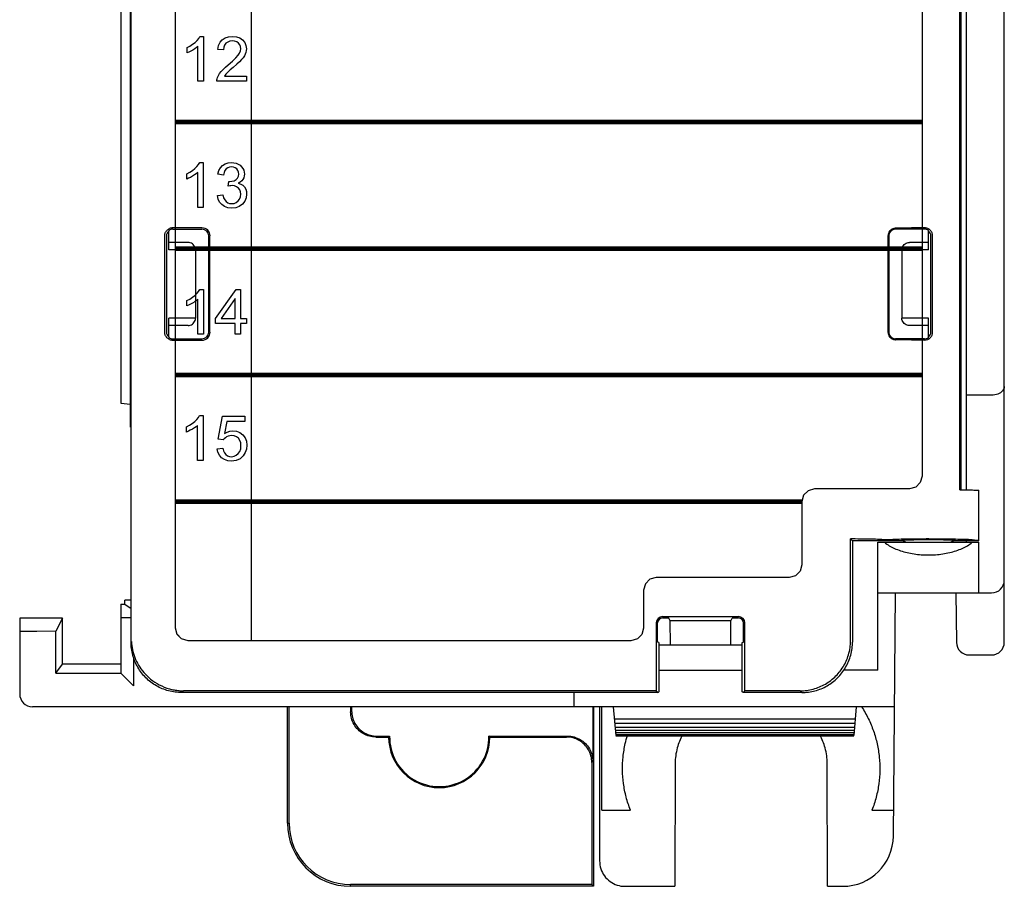
# Model space of a CAD drawing. Extents: x 0 to 51, y 0 to 33.
# Drawn here: x 38.2 to 39.7, y 2.7 to 4 of the extents above; entities that cross this region are included whole.
import ezdxf

# ---------------------------------------------------------------- set-up
doc = ezdxf.new("R2010")
doc.units = 0
doc.header["$LTSCALE"] = 0.25
doc.header["$MEASUREMENT"] = 0
for name, color, linetype in [('0530-0650-01', 9, 'CONTINUOUS'), ('1428-0015-01', 9, 'CONTINUOUS'), ('1428-0015-01_LATCH_LOWER', 9, 'CONTINUOUS'), ('1428-0015-08', 9, 'CONTINUOUS')]:
    doc.layers.add(name, color=color, linetype=linetype)

msp = doc.modelspace()

# ---------------------------------------------------------------- linework, layer by layer
at = {"layer": '0530-0650-01', "linetype": 'Continuous'}
for p, q in [((38.477, 3.9797), (38.4808, 3.9827)), ((38.4808, 3.9827), (38.484, 3.9859)), ((38.484, 3.9859), (38.4865, 3.989)), ((38.4865, 3.989), (38.4884, 3.992)), ((38.4884, 3.992), (38.4939, 3.992)), ((38.4939, 3.992), (38.4939, 3.9222)), ((38.5174, 3.9779), (38.5197, 3.9829)), ((38.5197, 3.9829), (38.5231, 3.9869)), ((38.5231, 3.9869), (38.5275, 3.9898)), ((38.5275, 3.9898), (38.5327, 3.9915)), ((38.5316, 3.9833), (38.5288, 3.9813)), ((38.5349, 3.9846), (38.5316, 3.9833)), ((38.5327, 3.9915), (38.5389, 3.992)), ((38.5387, 3.985), (38.5349, 3.9846)), ((38.5423, 3.9846), (38.5387, 3.985)), ((38.5389, 3.992), (38.5451, 3.9914)), ((38.5455, 3.9834), (38.5423, 3.9846)), ((38.5451, 3.9914), (38.5504, 3.9896)), ((38.5482, 3.9815), (38.5455, 3.9834)), ((38.5504, 3.9896), (38.5547, 3.9865)), ((38.5547, 3.9865), (38.558, 3.9825)), ((38.558, 3.9825), (38.5599, 3.9779)), ((38.4683, 3.9746), (38.4728, 3.977)), ((38.4683, 3.9663), (38.4683, 3.9746)), ((38.471, 3.9675), (38.4683, 3.9663)), ((38.474, 3.9689), (38.471, 3.9675)), ((38.4728, 3.977), (38.477, 3.9797)), ((38.4773, 3.9707), (38.474, 3.9689)), ((38.4804, 3.9727), (38.4773, 3.9707)), ((38.4831, 3.9746), (38.4804, 3.9727)), ((38.4853, 3.9766), (38.4831, 3.9746)), ((38.4853, 3.9222), (38.4853, 3.9766)), ((38.5163, 3.9719), (38.5174, 3.9779)), ((38.5251, 3.971), (38.5163, 3.9719)), ((38.5255, 3.9751), (38.5251, 3.971)), ((38.5268, 3.9785), (38.5255, 3.9751)), ((38.5288, 3.9813), (38.5268, 3.9785)), ((38.5502, 3.979), (38.5482, 3.9815)), ((38.55, 3.9662), (38.5514, 3.9696)), ((38.5514, 3.9761), (38.5502, 3.979)), ((38.5518, 3.9729), (38.5514, 3.9761)), ((38.5514, 3.9696), (38.5518, 3.9729)), ((38.5598, 3.9672), (38.5589, 3.9645)), ((38.5604, 3.9699), (38.5598, 3.9672)), ((38.5599, 3.9779), (38.5606, 3.9727)), ((38.5606, 3.9727), (38.5604, 3.9699)), ((38.5325, 3.9479), (38.5392, 3.9537)), ((38.5392, 3.9537), (38.5443, 3.9586)), ((38.5443, 3.9586), (38.5478, 3.9626)), ((38.55, 3.9527), (38.5456, 3.9486)), ((38.5478, 3.9626), (38.55, 3.9662)), ((38.5532, 3.956), (38.55, 3.9527)), ((38.5556, 3.9589), (38.5532, 3.956)), ((38.5575, 3.9618), (38.5556, 3.9589)), ((38.5589, 3.9645), (38.5575, 3.9618)), ((38.519, 3.9343), (38.5213, 3.9374)), ((38.5213, 3.9374), (38.5243, 3.9405)), ((38.5243, 3.9405), (38.528, 3.9441)), ((38.528, 3.9441), (38.5325, 3.9479)), ((38.5322, 3.937), (38.5302, 3.935)), ((38.5355, 3.9399), (38.5322, 3.937)), ((38.54, 3.9438), (38.5355, 3.9399)), ((38.5456, 3.9486), (38.54, 3.9438)), ((38.4939, 3.9222), (38.4853, 3.9222)), ((38.5147, 3.9222), (38.5148, 3.9242)), ((38.5607, 3.9222), (38.5147, 3.9222)), ((38.5148, 3.9242), (38.5151, 3.9262)), ((38.5151, 3.9262), (38.5157, 3.9281)), ((38.5157, 3.9281), (38.5171, 3.9312)), ((38.5171, 3.9312), (38.519, 3.9343)), ((38.5276, 3.9319), (38.5265, 3.9304)), ((38.5265, 3.9304), (38.5607, 3.9304)), ((38.5288, 3.9335), (38.5276, 3.9319)), ((38.5302, 3.935), (38.5288, 3.9335)), ((38.5607, 3.9304), (38.5607, 3.9222)), ((38.4725, 3.7807), (38.4767, 3.7835)), ((38.4767, 3.7835), (38.4804, 3.7865)), ((38.4804, 3.7865), (38.4837, 3.7897)), ((38.4837, 3.7897), (38.4862, 3.7928)), ((38.4862, 3.7928), (38.488, 3.7958)), ((38.488, 3.7958), (38.4935, 3.7958)), ((38.4935, 3.7958), (38.4935, 3.7259)), ((38.5163, 3.7778), (38.5178, 3.7831)), ((38.5178, 3.7831), (38.5202, 3.7875)), ((38.5202, 3.7875), (38.5234, 3.7911)), ((38.5234, 3.7911), (38.5275, 3.7937)), ((38.5272, 3.7832), (38.5258, 3.7801)), ((38.5291, 3.7857), (38.5272, 3.7832)), ((38.5275, 3.7937), (38.5321, 3.7953)), ((38.5315, 3.7874), (38.5291, 3.7857)), ((38.5343, 3.7884), (38.5315, 3.7874)), ((38.5321, 3.7953), (38.5373, 3.7958)), ((38.5374, 3.7888), (38.5343, 3.7884)), ((38.5373, 3.7958), (38.541, 3.7955)), ((38.5406, 3.7884), (38.5374, 3.7888)), ((38.5433, 3.7874), (38.5406, 3.7884)), ((38.541, 3.7955), (38.5445, 3.7947)), ((38.5457, 3.7857), (38.5433, 3.7874)), ((38.5445, 3.7947), (38.5478, 3.7934)), ((38.5474, 3.7835), (38.5457, 3.7857)), ((38.5485, 3.7809), (38.5474, 3.7835)), ((38.5478, 3.7934), (38.5507, 3.7915)), ((38.5507, 3.7915), (38.5531, 3.7893)), ((38.5531, 3.7893), (38.5551, 3.7867)), ((38.5551, 3.7867), (38.5565, 3.7838)), ((38.5565, 3.7838), (38.5573, 3.7808)), ((38.4679, 3.7783), (38.4725, 3.7807)), ((38.4679, 3.7701), (38.4679, 3.7783)), ((38.4707, 3.7712), (38.4679, 3.7701)), ((38.4737, 3.7727), (38.4707, 3.7712)), ((38.4769, 3.7745), (38.4737, 3.7727)), ((38.48, 3.7765), (38.4769, 3.7745)), ((38.4827, 3.7784), (38.48, 3.7765)), ((38.485, 3.7804), (38.4827, 3.7784)), ((38.485, 3.7259), (38.485, 3.7804)), ((38.5249, 3.7762), (38.5163, 3.7778)), ((38.5258, 3.7801), (38.5249, 3.7762)), ((38.5382, 3.7666), (38.5414, 3.7675)), ((38.5414, 3.7675), (38.5445, 3.7691)), ((38.5445, 3.7691), (38.5469, 3.7714)), ((38.5469, 3.7714), (38.5484, 3.7743)), ((38.5484, 3.7743), (38.5488, 3.7779)), ((38.5488, 3.7779), (38.5485, 3.7809)), ((38.5552, 3.7695), (38.5533, 3.7672)), ((38.5566, 3.7721), (38.5552, 3.7695)), ((38.5574, 3.7748), (38.5566, 3.7721)), ((38.5573, 3.7808), (38.5576, 3.7777)), ((38.5576, 3.7777), (38.5574, 3.7748)), ((38.5323, 3.7589), (38.5333, 3.7664)), ((38.5346, 3.7594), (38.5323, 3.7589)), ((38.5333, 3.7664), (38.5338, 3.7663)), ((38.5338, 3.7663), (38.5343, 3.7663)), ((38.5343, 3.7663), (38.5347, 3.7663)), ((38.5366, 3.7597), (38.5346, 3.7594)), ((38.5347, 3.7663), (38.5382, 3.7666)), ((38.5383, 3.7598), (38.5366, 3.7597)), ((38.5421, 3.7594), (38.5383, 3.7598)), ((38.5453, 3.7581), (38.5421, 3.7594)), ((38.5481, 3.756), (38.5453, 3.7581)), ((38.5509, 3.7652), (38.548, 3.7636)), ((38.548, 3.7636), (38.5518, 3.7623)), ((38.5503, 3.7532), (38.5481, 3.756)), ((38.5516, 3.75), (38.5503, 3.7532)), ((38.5533, 3.7672), (38.5509, 3.7652)), ((38.5518, 3.7623), (38.555, 3.7604)), ((38.555, 3.7604), (38.5576, 3.7577)), ((38.5576, 3.7577), (38.5595, 3.7545)), ((38.5595, 3.7545), (38.5607, 3.7507)), ((38.5155, 3.7443), (38.524, 3.7454)), ((38.5166, 3.7389), (38.5155, 3.7443)), ((38.5189, 3.7341), (38.5166, 3.7389)), ((38.524, 3.7454), (38.5252, 3.741)), ((38.5252, 3.741), (38.5269, 3.7376)), ((38.5269, 3.7376), (38.529, 3.735)), ((38.5478, 3.7359), (38.5501, 3.7389)), ((38.5501, 3.7389), (38.5515, 3.7424)), ((38.5515, 3.7424), (38.552, 3.7463)), ((38.552, 3.7463), (38.5516, 3.75)), ((38.5603, 3.7407), (38.5581, 3.7356)), ((38.561, 3.7465), (38.5603, 3.7407)), ((38.5607, 3.7507), (38.561, 3.7465)), ((38.4935, 3.7259), (38.485, 3.7259)), ((38.5224, 3.7302), (38.5189, 3.7341)), ((38.5268, 3.7271), (38.5224, 3.7302)), ((38.5318, 3.7253), (38.5268, 3.7271)), ((38.529, 3.735), (38.5316, 3.7332)), ((38.5316, 3.7332), (38.5344, 3.7321)), ((38.5376, 3.7247), (38.5318, 3.7253)), ((38.5344, 3.7321), (38.5376, 3.7318)), ((38.5376, 3.7318), (38.5414, 3.7322)), ((38.544, 3.7254), (38.5376, 3.7247)), ((38.5414, 3.7322), (38.5448, 3.7336)), ((38.5496, 3.7275), (38.544, 3.7254)), ((38.5448, 3.7336), (38.5478, 3.7359)), ((38.5544, 3.731), (38.5496, 3.7275)), ((38.5581, 3.7356), (38.5544, 3.731)), ((38.4726, 3.5833), (38.4768, 3.586)), ((38.4768, 3.586), (38.4806, 3.589)), ((38.4806, 3.589), (38.4838, 3.5922)), ((38.4838, 3.5922), (38.4863, 3.5953)), ((38.4863, 3.5953), (38.4882, 3.5983)), ((38.4882, 3.5983), (38.4937, 3.5983)), ((38.4937, 3.5983), (38.4937, 3.5285)), ((38.5128, 3.553), (38.5445, 3.5981)), ((38.5429, 3.5843), (38.5212, 3.553)), ((38.5429, 3.553), (38.5429, 3.5843)), ((38.5445, 3.5981), (38.5515, 3.5981)), ((38.5515, 3.5981), (38.5515, 3.553)), ((38.468, 3.5809), (38.4726, 3.5833)), ((38.468, 3.5726), (38.468, 3.5809)), ((38.4708, 3.5738), (38.468, 3.5726)), ((38.4738, 3.5752), (38.4708, 3.5738)), ((38.477, 3.577), (38.4738, 3.5752)), ((38.4802, 3.579), (38.477, 3.577)), ((38.4829, 3.5809), (38.4802, 3.579)), ((38.4851, 3.5829), (38.4829, 3.5809)), ((38.4851, 3.5285), (38.4851, 3.5829)), ((38.5128, 3.5451), (38.5128, 3.553)), ((38.5429, 3.5451), (38.5128, 3.5451)), ((38.5212, 3.553), (38.5429, 3.553)), ((38.5429, 3.5285), (38.5429, 3.5451)), ((38.5515, 3.553), (38.5609, 3.553)), ((38.5515, 3.5451), (38.5515, 3.5285)), ((38.5609, 3.5451), (38.5515, 3.5451)), ((38.5609, 3.553), (38.5609, 3.5451)), ((38.4937, 3.5285), (38.4851, 3.5285)), ((38.5515, 3.5285), (38.5429, 3.5285)), ((38.4859, 3.399), (38.4878, 3.4021)), ((38.4878, 3.4021), (38.4933, 3.4021)), ((38.4933, 3.4021), (38.4933, 3.3322)), ((38.5167, 3.3651), (38.5234, 3.4008)), ((38.5234, 3.4008), (38.558, 3.4008)), ((38.558, 3.4008), (38.558, 3.3927)), ((38.4676, 3.3846), (38.4722, 3.387)), ((38.4722, 3.387), (38.4764, 3.3897)), ((38.4764, 3.3897), (38.4802, 3.3928)), ((38.4825, 3.3847), (38.4798, 3.3827)), ((38.4802, 3.3928), (38.4834, 3.3959)), ((38.4847, 3.3866), (38.4825, 3.3847)), ((38.4834, 3.3959), (38.4859, 3.399)), ((38.4847, 3.3322), (38.4847, 3.3866)), ((38.5303, 3.3927), (38.5265, 3.374)), ((38.558, 3.3927), (38.5303, 3.3927)), ((38.4676, 3.3764), (38.4676, 3.3846)), ((38.4704, 3.3775), (38.4676, 3.3764)), ((38.4734, 3.379), (38.4704, 3.3775)), ((38.4766, 3.3808), (38.4734, 3.379)), ((38.4798, 3.3827), (38.4766, 3.3808)), ((38.5265, 3.374), (38.5307, 3.3764)), ((38.5322, 3.37), (38.5299, 3.3689)), ((38.5307, 3.3764), (38.5351, 3.3779)), ((38.5347, 3.3706), (38.5322, 3.37)), ((38.5374, 3.3708), (38.5347, 3.3706)), ((38.5351, 3.3779), (38.5397, 3.3783)), ((38.5415, 3.3703), (38.5374, 3.3708)), ((38.5397, 3.3783), (38.5454, 3.3776)), ((38.5451, 3.3689), (38.5415, 3.3703)), ((38.5454, 3.3776), (38.5505, 3.3755)), ((38.5505, 3.3755), (38.555, 3.372)), ((38.555, 3.372), (38.5585, 3.3674)), ((38.5247, 3.3641), (38.5167, 3.3651)), ((38.5261, 3.3659), (38.5247, 3.3641)), ((38.5279, 3.3675), (38.5261, 3.3659)), ((38.5299, 3.3689), (38.5279, 3.3675)), ((38.5481, 3.3666), (38.5451, 3.3689)), ((38.5504, 3.3634), (38.5481, 3.3666)), ((38.5518, 3.3596), (38.5504, 3.3634)), ((38.5522, 3.355), (38.5518, 3.3596)), ((38.5518, 3.3502), (38.5522, 3.355)), ((38.5585, 3.3674), (38.5606, 3.362)), ((38.5606, 3.362), (38.5613, 3.3558)), ((38.5613, 3.3558), (38.5607, 3.3498)), ((38.5152, 3.3504), (38.5241, 3.3512)), ((38.5163, 3.345), (38.5152, 3.3504)), ((38.5186, 3.3403), (38.5163, 3.345)), ((38.522, 3.3363), (38.5186, 3.3403)), ((38.5241, 3.3512), (38.5251, 3.3472)), ((38.5251, 3.3472), (38.5266, 3.3439)), ((38.5266, 3.3439), (38.5288, 3.3413)), ((38.5288, 3.3413), (38.5313, 3.3395)), ((38.5313, 3.3395), (38.5343, 3.3384)), ((38.5414, 3.3386), (38.5449, 3.3401)), ((38.5449, 3.3401), (38.548, 3.3427)), ((38.548, 3.3427), (38.5503, 3.3461)), ((38.5503, 3.3461), (38.5518, 3.3502)), ((38.5558, 3.3395), (38.5508, 3.3348)), ((38.5588, 3.3443), (38.5558, 3.3395)), ((38.5607, 3.3498), (38.5588, 3.3443)), ((38.4933, 3.3322), (38.4847, 3.3322)), ((38.5264, 3.3334), (38.522, 3.3363)), ((38.5316, 3.3316), (38.5264, 3.3334)), ((38.5375, 3.331), (38.5316, 3.3316)), ((38.5343, 3.3384), (38.5375, 3.338)), ((38.5375, 3.338), (38.5414, 3.3386)), ((38.5447, 3.332), (38.5375, 3.331)), ((38.5508, 3.3348), (38.5447, 3.332))]:
    msp.add_line(p, q, dxfattribs=at)
msp.add_lwpolyline([(38.5682, 3.0516), (38.4698, 3.0516), (38.4599, 3.0544), (38.4528, 3.0618), (38.4501, 3.0721), (38.4501, 6.5941), (38.4528, 6.6044), (38.4599, 6.6118), (38.4698, 6.6146), (38.5682, 6.6146)], close=True, dxfattribs=at)
msp.add_lwpolyline([(39.6115, 6.5949), (39.6115, 3.3075), (39.6088, 3.2976), (39.6018, 3.2905), (39.5919, 3.2878), (39.4442, 3.2878), (39.4343, 3.2851), (39.4272, 3.2781), (39.4245, 3.2681), (39.4245, 3.1697), (39.4218, 3.1598), (39.4148, 3.1527), (39.4048, 3.15), (39.1982, 3.15), (39.1882, 3.1473), (39.1812, 3.1403), (39.1785, 3.1303), (39.1785, 3.0713), (39.1758, 3.0614), (39.1687, 3.0543), (39.1588, 3.0516), (38.4698, 3.0516), (38.4599, 3.0543), (38.4528, 3.0614), (38.4501, 3.0713), (38.4501, 6.5949)], dxfattribs=at)
at = {"layer": '0530-0650-01', "linetype": 'Continuous', "const_width": 0.0075}
for points in [[(38.4501, 3.8587), (39.6115, 3.8587)], [(38.4501, 3.6618), (39.6115, 3.6618)], [(38.4501, 3.465), (39.6115, 3.465)], [(38.4501, 3.2681), (39.4245, 3.2681)]]:
    msp.add_lwpolyline(points, dxfattribs=at)
at = {"layer": '1428-0015-01', "linetype": 'Continuous'}
for p, q in [((39.7395, 3.0491), (39.7395, 7.4905)), ((38.3655, 7.1087), (38.3655, 3.4211)), ((39.6804, 6.4979), (39.6804, 3.2864)), ((38.3804, 3.384), (38.3804, 6.3859)), ((39.7198, 3.4336), (39.6804, 3.4336)), ((38.3655, 3.4211), (38.3804, 3.4198)), ((38.3804, 3.3852), (38.3812, 3.3852)), ((38.3804, 3.384), (38.3812, 3.384)), ((39.5426, 3.006), (39.5426, 3.2048)), ((39.5426, 3.2048), (39.7001, 3.2048)), ((39.6804, 3.209), (39.6804, 3.2048)), ((39.7001, 3.1261), (39.7001, 3.2048)), ((39.5426, 3.1261), (39.7198, 3.1261)), ((39.5669, 2.7474), (39.5702, 3.1261)), ((39.6643, 3.1261), (39.665, 3.0489)), ((38.3812, 3.1149), (38.3714, 3.1148)), ((38.3714, 3.1084), (38.3714, 3.1148)), ((38.3655, 3.1084), (38.3714, 3.1084)), ((38.3655, 3.1084), (38.3655, 3.0013)), ((38.3714, 3.1084), (38.3812, 3.1018)), ((38.208, 3.0867), (38.208, 2.9686)), ((38.2745, 3.0867), (38.208, 3.0867)), ((38.2745, 3.0867), (38.2643, 3.0663)), ((38.2745, 3.0149), (38.2745, 3.0867)), ((38.3655, 3.0878), (38.3812, 3.0875)), ((38.2345, 3.0658), (38.208, 3.0658)), ((38.2643, 3.0663), (38.2345, 3.0658)), ((38.2643, 3.0013), (38.2643, 3.0663)), ((39.2023, 3.0454), (39.3318, 3.0454)), ((38.3852, 3.025), (38.3852, 2.9813)), ((39.6847, 3.0294), (39.7198, 3.0294)), ((38.2643, 3.0013), (38.2745, 3.0149)), ((38.3655, 3.0149), (38.2745, 3.0149)), ((39.2023, 3.006), (39.3318, 3.006)), ((38.2643, 3.0013), (38.3655, 3.0013)), ((38.3852, 2.9813), (38.3655, 3.0013)), ((39.0702, 2.9489), (39.0702, 2.9709)), ((39.5687, 2.9489), (38.2277, 2.9489)), ((39.1096, 2.9489), (39.11, 2.7088)), ((39.1135, 2.7878), (39.1135, 2.9489)), ((39.1312, 2.9489), (39.1351, 2.9043)), ((39.5092, 2.9489), (39.5053, 2.9043)), ((39.1329, 2.9302), (39.5075, 2.9302)), ((39.1335, 2.9232), (39.5069, 2.9232)), ((39.134, 2.9173), (39.5064, 2.9173)), ((39.1344, 2.9124), (39.506, 2.9124)), ((39.1347, 2.9086), (39.5057, 2.9086)), ((39.135, 2.9059), (39.5054, 2.9059)), ((39.1351, 2.9043), (39.5053, 2.9043)), ((39.1352, 2.9038), (39.5052, 2.9038)), ((39.2275, 2.8603), (39.2272, 2.6694)), ((39.4644, 2.6694), (39.464, 2.8603)), ((39.1135, 2.7878), (39.1581, 2.7878)), ((39.5335, 2.7878), (39.5672, 2.7878)), ((39.1494, 2.6694), (39.2272, 2.6694)), ((39.4644, 2.6694), (39.4882, 2.6694))]:
    msp.add_line(p, q, dxfattribs=at)
at = {"layer": '1428-0015-01'}
msp.add_line((39.5426, 3.006), (39.4901, 3.006), dxfattribs=at)
at = {"layer": '1428-0015-01', "linetype": 'Continuous'}
for centre, radius, start, end in [((39.7198, 3.1458), 0.0197, 270, 0), ((39.6847, 3.0491), 0.0197, 180.5, 270), ((39.7198, 3.0491), 0.0197, 270, 0), ((38.2277, 2.9686), 0.0197, 180, 270), ((39.4882, 2.7481), 0.0787, 270, 359.5)]:
    msp.add_arc(centre, radius, start, end, dxfattribs=at)
for points, start_tangent, end_tangent in [([(39.7395, 3.447), (39.7369, 3.4403), (39.7296, 3.4354), (39.7198, 3.4336)], (0, -1), (-1, 0)), ([(39.5532, 3.2048), (39.5686, 3.1953), (39.5882, 3.1888), (39.6101, 3.1855), (39.6327, 3.1855), (39.6546, 3.1888), (39.6742, 3.1953), (39.6896, 3.2048)], (0.755929, -0.654654), (0.755929, 0.654654)), ([(39.5174, 2.9489), (39.5279, 2.9305), (39.536, 2.9111), (39.5417, 2.891), (39.545, 2.8705), (39.5459, 2.8498), (39.5443, 2.829), (39.5402, 2.8083), (39.5335, 2.7878)], (0.544278, -0.838905), (-0.367383, -0.93007)), ([(39.1581, 2.7878), (39.1513, 2.8084), (39.1472, 2.8293), (39.1457, 2.8503), (39.1466, 2.8711), (39.15, 2.8915), (39.1534, 2.9044)], (-0.367383, 0.93007), (0.292279, 0.956333)), ([(39.2386, 2.9045), (39.2308, 2.8849), (39.2275, 2.8603)], (-0.468406, -0.883513), (-0.001747, -0.999998)), ([(39.464, 2.8603), (39.4608, 2.8849), (39.453, 2.9045)], (-0.001747, 0.999998), (-0.468406, 0.883513)), ([(39.11, 2.7088), (39.1119, 2.6966), (39.1175, 2.6856), (39.1263, 2.6769), (39.1373, 2.6713), (39.1494, 2.6694)], (0.001747, -0.999998), (1, 0))]:
    msp.add_spline(points, degree=3, dxfattribs=dict(at, start_tangent=start_tangent, end_tangent=end_tangent))
at = {"layer": '1428-0015-01_LATCH_LOWER', "linetype": 'Continuous'}
for p, q in [((38.6243, 2.7678), (38.6243, 2.9489)), ((38.6271, 2.7678), (38.6271, 2.9489)), ((38.7228, 2.9489), (38.7228, 2.941)), ((38.7228, 2.941), (38.7243, 2.9426)), ((38.7243, 2.9489), (38.7243, 2.9426)), ((39.0995, 2.9489), (39.0995, 2.8638)), ((39.1007, 2.9489), (39.1007, 2.6694)), ((38.7621, 2.9017), (38.7636, 2.9032)), ((38.7621, 2.9017), (38.7818, 2.9017)), ((38.7636, 2.9032), (38.7833, 2.9032)), ((38.9378, 2.9032), (39.0601, 2.9032)), ((38.9393, 2.9017), (39.0586, 2.9017)), ((39.0601, 2.9032), (39.0586, 2.9017)), ((39.0995, 2.8638), (39.098, 2.8623)), ((39.098, 2.8623), (39.098, 2.6721)), ((38.6243, 2.7678), (38.6271, 2.7678)), ((39.098, 2.6721), (38.7228, 2.6721)), ((38.7228, 2.6694), (38.7228, 2.6721)), ((39.1007, 2.6694), (38.7228, 2.6694)), ((39.098, 2.6721), (39.1007, 2.6694))]:
    msp.add_line(p, q, dxfattribs=at)
for centre, radius, start, end in [((38.8606, 2.9017), 0.0787, 180, 0), ((38.8606, 2.9017), 0.0772, 178.8783, 1.1217), ((38.7228, 2.7678), 0.0984, 180, 270), ((38.7228, 2.7678), 0.0957, 180, 270)]:
    msp.add_arc(centre, radius, start, end, dxfattribs=at)
for points, start_tangent, end_tangent in [([(38.7621, 2.9017), (38.7519, 2.903), (38.7424, 2.907), (38.7343, 2.9132), (38.728, 2.9214), (38.7241, 2.9309), (38.7228, 2.941)], (-1, 0), (0, 1)), ([(38.7243, 2.9426), (38.7256, 2.9324), (38.7295, 2.9229), (38.7358, 2.9147), (38.744, 2.9085), (38.7534, 2.9045), (38.7636, 2.9032)], (0, -1), (1, 0)), ([(38.7818, 2.9017), (38.7823, 2.9022), (38.7828, 2.9027), (38.7833, 2.9032)], (0.707107, 0.707107), (0.713995, 0.700151)), ([(38.9393, 2.9017), (38.9388, 2.9022), (38.9383, 2.9027), (38.9378, 2.9032)], (-0.707107, 0.707107), (-0.713995, 0.700151)), ([(39.098, 2.8623), (39.0966, 2.8725), (39.0927, 2.882), (39.0864, 2.8901), (39.0783, 2.8964), (39.0688, 2.9003), (39.0586, 2.9017)], (0, 1), (-1, 0)), ([(39.0601, 2.9032), (39.0703, 2.9018), (39.0798, 2.8979), (39.0879, 2.8917), (39.0942, 2.8835), (39.0981, 2.874), (39.0995, 2.8638)], (1, 0), (0, -1))]:
    msp.add_spline(points, degree=3, dxfattribs=dict(at, start_tangent=start_tangent, end_tangent=end_tangent))
at = {"layer": '1428-0015-08', "linetype": 'Continuous'}
for p, q in [((38.3812, 3.0496), (38.3812, 6.6914)), ((39.6701, 3.2866), (39.6701, 6.4977)), ((39.6722, 3.2866), (39.6722, 6.4977)), ((38.4915, 3.6941), (38.4462, 3.6941)), ((38.4462, 3.692), (38.4915, 3.692)), ((39.6155, 3.692), (39.5702, 3.692)), ((38.4336, 3.5319), (38.4336, 3.6815)), ((38.4363, 3.6815), (38.4363, 3.5319)), ((38.4399, 3.6599), (38.4399, 3.6891)), ((38.502, 3.5319), (38.502, 3.6815)), ((38.504, 3.5319), (38.504, 3.6815)), ((39.5585, 3.6815), (39.5585, 3.5319)), ((39.5597, 3.6815), (39.5597, 3.5319)), ((39.6217, 3.6599), (39.6217, 3.6891)), ((39.6253, 3.5319), (39.6253, 3.6815)), ((39.628, 3.5319), (39.628, 3.6815)), ((38.4698, 3.6713), (38.4398, 3.6713)), ((39.6219, 3.6713), (39.5919, 3.6713)), ((38.4816, 3.6599), (38.4399, 3.6599)), ((38.4816, 3.6599), (38.4816, 3.5536)), ((39.58, 3.6599), (39.58, 3.5536)), ((39.6217, 3.6599), (39.58, 3.6599)), ((38.4399, 3.5243), (38.4399, 3.5536)), ((38.4816, 3.5536), (38.4399, 3.5536)), ((39.6217, 3.5536), (39.58, 3.5536)), ((39.6217, 3.5243), (39.6217, 3.5536)), ((38.4698, 3.5422), (38.4398, 3.5422)), ((39.6219, 3.5422), (39.5919, 3.5422)), ((38.4462, 3.5214), (38.4915, 3.5214)), ((38.4462, 3.5193), (38.4915, 3.5193)), ((39.6155, 3.5214), (39.5702, 3.5214)), ((39.7001, 3.2071), (39.7001, 3.2855)), ((39.5005, 3.0523), (39.5005, 3.2099)), ((39.5005, 3.2099), (39.5033, 3.2071)), ((39.5033, 3.2099), (39.5005, 3.2099)), ((39.5791, 3.2071), (39.5033, 3.2071)), ((39.5033, 3.2071), (39.5033, 3.0496)), ((39.6637, 3.2071), (39.6634, 3.2073)), ((39.7001, 3.2071), (39.6637, 3.2071)), ((39.1982, 3.0792), (39.1982, 2.9736)), ((39.2002, 3.0496), (39.2002, 3.0792)), ((39.3261, 3.089), (39.208, 3.089)), ((39.2178, 3.0869), (39.208, 3.0869)), ((39.22, 3.0826), (39.2178, 3.0869)), ((39.2202, 3.0454), (39.22, 3.0826)), ((39.3141, 3.0826), (39.22, 3.0826)), ((39.3139, 3.0454), (39.3141, 3.0826)), ((39.3141, 3.0826), (39.3163, 3.0869)), ((39.3261, 3.0869), (39.3163, 3.0869)), ((39.3339, 3.0496), (39.3339, 3.0792)), ((39.3359, 2.9736), (39.3359, 3.0792)), ((39.2023, 3.0486), (39.2002, 3.0496)), ((39.2023, 3.0486), (39.2023, 2.9723)), ((39.3318, 3.0486), (39.3339, 3.0496)), ((39.3318, 2.9723), (39.3318, 3.0486)), ((39.1982, 2.9736), (38.4627, 2.9736)), ((39.1982, 2.9736), (39.2009, 2.9709)), ((39.2009, 2.9709), (39.2023, 2.9723)), ((39.3332, 2.9709), (39.3318, 2.9723)), ((39.3359, 2.9736), (39.3332, 2.9709)), ((39.4218, 2.9736), (39.3359, 2.9736)), ((39.2009, 2.9709), (38.4599, 2.9709)), ((39.4246, 2.9709), (39.3332, 2.9709))]:
    msp.add_line(p, q, dxfattribs=at)
for centre, radius, start, end in [((38.4462, 3.6815), 0.0105, 90, 124.2149), ((38.4462, 3.6815), 0.0126, 90, 114.3578), ((38.4915, 3.6815), 0.0126, 0, 90), ((38.4915, 3.6815), 0.0105, 0, 90), ((39.5702, 3.6815), 0.0105, 90, 180), ((39.6155, 3.6815), 0.0105, 55.7851, 90), ((38.4462, 3.6815), 0.00984, 129.3098, 180), ((39.6155, 3.6815), 0.00984, 0, 50.6902), ((38.4462, 3.5319), 0.00984, 180, 230.6902), ((38.4462, 3.5319), 0.0105, 235.7851, 270), ((38.4915, 3.5319), 0.0105, 270, 0), ((38.4915, 3.5319), 0.0126, 270, 0), ((39.5702, 3.5319), 0.0105, 180, 270), ((39.6155, 3.5319), 0.0105, 270, 304.2149), ((39.6155, 3.5319), 0.00984, 309.3098, 0), ((38.4462, 3.5319), 0.0126, 245.6422, 270), ((39.5791, 3.1953), 0.0118, 53.7917, 90), ((39.6637, 3.1953), 0.0118, 90, 126.2083), ((39.208, 3.0792), 0.00984, 90, 180), ((39.208, 3.0792), 0.00778, 90, 180), ((39.3261, 3.0792), 0.00984, 0, 90), ((39.3261, 3.0792), 0.00778, 0, 90)]:
    msp.add_arc(centre, radius, start, end, dxfattribs=at)
for points, start_tangent, end_tangent in [([(38.4336, 3.6815), (38.4345, 3.6862), (38.4371, 3.6902), (38.441, 3.693)], (0, 1), (0.910988, 0.412433)), ([(39.5663, 3.6926), (39.5637, 3.6912), (39.5611, 3.6888), (39.5592, 3.6855), (39.5585, 3.6815)], (-0.931921, -0.362661), (0, -1)), ([(39.5702, 3.6934), (39.5689, 3.6933), (39.5676, 3.693), (39.5663, 3.6926)], (-0.999554, -0.029856), (-0.931921, -0.362661)), ([(39.6155, 3.6941), (39.5992, 3.694), (39.5839, 3.6937), (39.5702, 3.6934)], (-0.999997, -0.002626), (-0.999554, -0.029856)), ([(39.628, 3.6815), (39.6271, 3.6863), (39.6243, 3.6904), (39.6203, 3.6931), (39.6155, 3.6941)], (0, 1), (-0.999997, -0.002626)), ([(38.4403, 3.6902), (38.4402, 3.6899), (38.4401, 3.6895), (38.4399, 3.6891)], (-0.307066, -0.951688), (-0.281827, -0.959465)), ([(39.6217, 3.6891), (39.6216, 3.6895), (39.6215, 3.6899), (39.6214, 3.6902)], (-0.281827, 0.959465), (-0.307066, 0.951688)), ([(38.4816, 3.6599), (38.4809, 3.6636), (38.4791, 3.6667), (38.4766, 3.6692), (38.4733, 3.6708), (38.4698, 3.6713)], (-0.034899, 0.999391), (-1, 0)), ([(39.58, 3.6599), (39.5808, 3.6636), (39.5825, 3.6667), (39.5851, 3.6692), (39.5884, 3.6708), (39.5919, 3.6713)], (0.034899, 0.999391), (1, 0)), ([(38.4698, 3.5422), (38.4733, 3.5427), (38.4766, 3.5443), (38.4791, 3.5467), (38.4809, 3.5499), (38.4816, 3.5536)], (1, 0), (0.034899, 0.999391)), ([(39.5919, 3.5422), (39.5884, 3.5427), (39.5851, 3.5443), (39.5825, 3.5467), (39.5808, 3.5499), (39.58, 3.5536)], (-1, 0), (-0.034899, 0.999391)), ([(38.441, 3.5205), (38.4371, 3.5232), (38.4345, 3.5272), (38.4336, 3.5319)], (-0.910988, 0.412433), (0, 1)), ([(38.4399, 3.5243), (38.4401, 3.5239), (38.4402, 3.5236), (38.4403, 3.5232)], (0.281827, -0.959465), (0.307066, -0.951688)), ([(39.5585, 3.5319), (39.5592, 3.5279), (39.5611, 3.5246), (39.5637, 3.5222), (39.5663, 3.5208)], (0, -1), (0.931921, -0.362661)), ([(39.6155, 3.5194), (39.6203, 3.5203), (39.6243, 3.523), (39.6271, 3.5271), (39.628, 3.5319)], (0.999997, -0.002626), (0, 1)), ([(39.6214, 3.5232), (39.6215, 3.5236), (39.6216, 3.5239), (39.6217, 3.5243)], (0.307066, 0.951688), (0.281827, 0.959465)), ([(39.5663, 3.5208), (39.5676, 3.5204), (39.5689, 3.5201), (39.5702, 3.52)], (0.931921, -0.362661), (0.999554, -0.029856)), ([(39.6155, 3.5194), (39.5992, 3.5195), (39.5839, 3.5197), (39.5702, 3.52)], (-0.999997, 0.002626), (-0.999554, 0.029856)), ([(39.6701, 3.2866), (39.6722, 3.2865)], (0.999906, -0.013725), (0.999771, -0.021382)), ([(39.6722, 3.2865), (39.6827, 3.2864), (39.6922, 3.2861), (39.6981, 3.2858), (39.7001, 3.2855)], (0.999771, -0.021382), (0, -1)), ([(39.5489, 3.2091), (39.5361, 3.2095), (39.5204, 3.2098), (39.5033, 3.2099)], (-0.999099, 0.042443), (-1, 0)), ([(39.5489, 3.2091), (39.5506, 3.209), (39.5527, 3.209), (39.555, 3.209), (39.5574, 3.209), (39.5598, 3.209), (39.5622, 3.209), (39.5644, 3.209), (39.5663, 3.2091)], (0.999099, -0.042443), (0.999415, 0.034188)), ([(39.579, 3.2094), (39.5663, 3.2091)], (-0.999754, -0.02219), (-0.999415, -0.034188)), ([(39.5826, 3.2095), (39.579, 3.2094)], (-0.999807, -0.019658), (-0.999754, -0.02219)), ([(39.598, 3.2083), (39.5916, 3.2081), (39.5864, 3.2079), (39.5824, 3.2077), (39.58, 3.2074), (39.5791, 3.2071)], (-0.999756, -0.022081), (-0.487479, -0.873135)), ([(39.6017, 3.2098), (39.5826, 3.2095)], (-0.999958, -0.009134), (-0.999807, -0.019658)), ([(39.6447, 3.2083), (39.6374, 3.2085), (39.6296, 3.2085), (39.6214, 3.2086), (39.6132, 3.2085), (39.6053, 3.2085), (39.598, 3.2083)], (-0.999756, 0.022081), (-0.999756, -0.022081)), ([(39.6058, 3.2098), (39.6017, 3.2098)], (-0.999974, -0.007215), (-0.999958, -0.009134)), ([(39.637, 3.2098), (39.6219, 3.2099), (39.6058, 3.2098)], (-0.999978, 0.006699), (-0.999974, -0.007215)), ([(39.6422, 3.2098), (39.637, 3.2098)], (-0.999967, 0.008086), (-0.999978, 0.006699)), ([(39.661, 3.2095), (39.6422, 3.2098)], (-0.999665, 0.025864), (-0.999967, 0.008086)), ([(39.6634, 3.2073), (39.6628, 3.2074), (39.6604, 3.2077), (39.6564, 3.2079), (39.6511, 3.2081), (39.6447, 3.2083)], (-0.961879, 0.273475), (-0.999756, 0.022081)), ([(39.6638, 3.2094), (39.661, 3.2095)], (-0.999565, 0.029507), (-0.999665, 0.025864)), ([(39.7001, 3.2071), (39.6975, 3.2078), (39.6896, 3.2085), (39.6773, 3.209), (39.6638, 3.2094)], (0, 1), (-0.999565, 0.029507)), ([(38.4599, 2.9709), (38.4395, 2.9736), (38.4206, 2.9814), (38.4043, 2.9939), (38.3918, 3.0102), (38.3839, 3.0292), (38.3812, 3.0496)], (-1, 0), (0, 1)), ([(38.382, 3.0503), (38.3834, 3.038), (38.387, 3.0256), (38.3928, 3.0136), (38.401, 3.0022), (38.4117, 2.9918), (38.4251, 2.9831), (38.441, 2.9767)], (0.031131, -0.999515), (0.961418, -0.275093)), ([(39.4218, 2.9736), (39.4422, 2.9763), (39.4612, 2.9842), (39.4775, 2.9967), (39.49, 3.013), (39.4978, 3.032), (39.5005, 3.0523)], (1, 0), (0, 1)), ([(39.4246, 2.9709), (39.445, 2.9736), (39.4639, 2.9814), (39.4802, 2.9939), (39.4927, 3.0102), (39.5006, 3.0292), (39.5033, 3.0496)], (1, 0), (0, 1)), ([(38.441, 2.9767), (38.4481, 2.975), (38.4554, 2.974), (38.4627, 2.9736)], (0.961418, -0.275093), (1, 0))]:
    msp.add_spline(points, degree=3, dxfattribs=dict(at, start_tangent=start_tangent, end_tangent=end_tangent))

doc.saveas('drawing.dxf')
